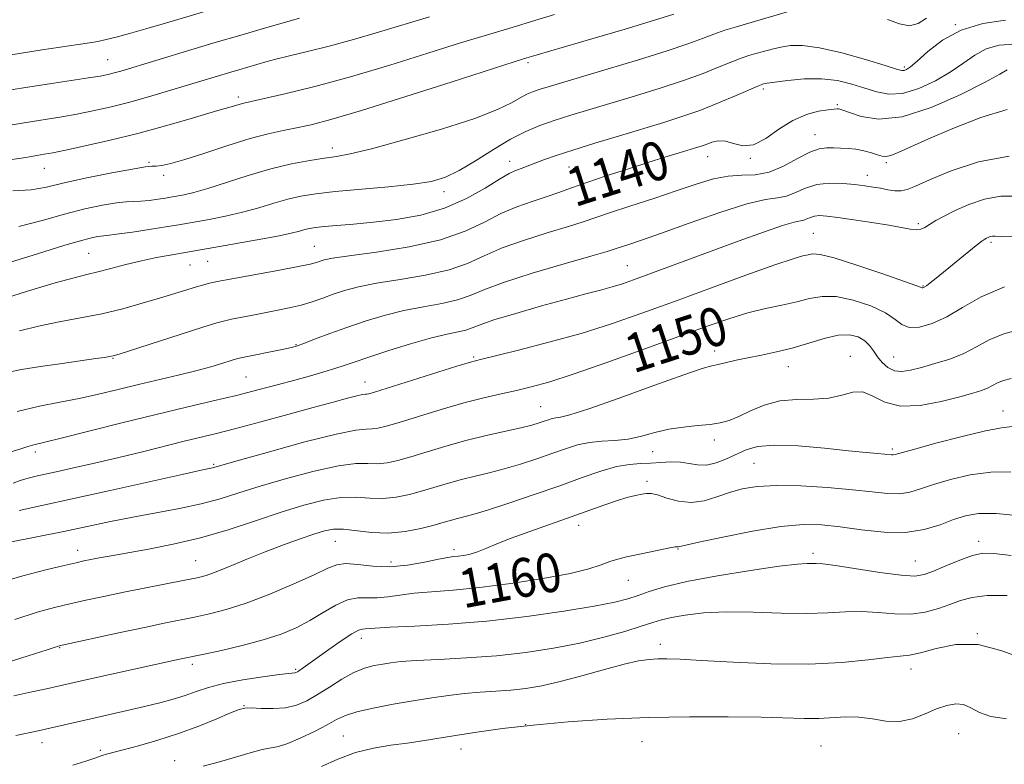
# Model space of a CAD drawing. Extents: x 2064800 to 2067700, y 302300 to 305200.
# Drawn here: x 2065754 to 2065957, y 302737 to 302891 of the extents above; entities that cross this region are included whole.
import ezdxf

# ---------------------------------------------------------------- set-up
doc = ezdxf.new("R2010")
doc.units = 0
doc.header["$MEASUREMENT"] = 0
for name, color, linetype, lineweight in [('CONTOUR INDEX', 41, 'Continuous', 13), ('CONTOUR INDEX LABEL', 244, 'Continuous', 0), ('CONTOUR INTERMEDIATE', 44, 'Continuous', 0), ('SPOT ELEVATION DTM', 2, 'Continuous', 13)]:
    doc.layers.add(name, color=color, linetype=linetype, lineweight=lineweight)
doc.styles.add('Style-WORKING', font='WORKING.shx')

msp = doc.modelspace()

# ---------------------------------------------------------------- linework, layer by layer
at = {"layer": 'CONTOUR INDEX', "flags": 128}
for points, elevation in [([(2065863.969, 302891.809), (2065860.163, 302890.658), (2065855.283, 302889.137), (2065849.46, 302887.43), (2065844.599, 302885.947), (2065837.873, 302883.832), (2065829.989, 302881.379), (2065821.915, 302878.987), (2065814.532, 302876.991), (2065808.362, 302875.465), (2065803.837, 302874.417), (2065799.874, 302873.527), (2065799.137, 302873.334), (2065796.821, 302872.603), (2065794.984, 302872.117), (2065792.694, 302871.46), (2065788.815, 302870.309), (2065783.732, 302868.832), (2065778.038, 302867.277), (2065772.32, 302865.862), (2065767.148, 302864.687), (2065763.083, 302863.822), (2065760.465, 302863.297), (2065758.732, 302862.983), (2065754.904, 302862.346), (2065751.998, 302861.933)], 1130), ([(2065957.359, 302880.405), (2065955.842, 302879.498), (2065952.826, 302877.826), (2065947.831, 302875.284), (2065941.733, 302872.595), (2065935.748, 302870.691), (2065930.877, 302870.225), (2065927.266, 302870.756), (2065924.848, 302871.565), (2065923.501, 302872.077), (2065922.887, 302872.29), (2065922.612, 302872.345), (2065922.303, 302872.353), (2065921.675, 302872.303), (2065920.461, 302872.157), (2065918.489, 302871.846), (2065915.951, 302871.188), (2065913.133, 302869.972), (2065910.291, 302868.136), (2065907.561, 302866.224), (2065905.053, 302864.928), (2065902.848, 302864.719), (2065900.925, 302865.185), (2065899.236, 302865.691), (2065897.741, 302865.749), (2065896.423, 302865.448), (2065895.27, 302865.022), (2065894.233, 302864.651), (2065893.094, 302864.289), (2065889.518, 302863.208), (2065886.757, 302862.36), (2065883.249, 302861.265), (2065879.04, 302859.929), (2065874.631, 302858.499), (2065870.634, 302857.154), (2065867.477, 302856.03), (2065864.858, 302855.071), (2065862.291, 302854.18), (2065859.397, 302853.249), (2065856.223, 302852.152), (2065852.921, 302850.759), (2065849.523, 302849.004), (2065845.571, 302847.098), (2065840.486, 302845.318), (2065834.021, 302843.887), (2065827.266, 302842.811), (2065821.643, 302842.045), (2065818.2, 302841.532), (2065816.474, 302841.193), (2065815.628, 302840.938), (2065814.867, 302840.681), (2065813.564, 302840.335), (2065811.133, 302839.812), (2065807.271, 302839.071), (2065796.285, 302837.058), (2065794.774, 302836.769), (2065793.78, 302836.567), (2065792.811, 302836.358), (2065791.645, 302836.075), (2065790.124, 302835.653), (2065788.117, 302835.044), (2065782.515, 302833.304), (2065778.92, 302832.23), (2065774.911, 302831.124), (2065770.622, 302830.093), (2065766.194, 302829.208), (2065761.779, 302828.393), (2065757.534, 302827.535), (2065753.581, 302826.547)], 1140), ([(2065956.827, 302835.601), (2065951.992, 302833.554), (2065948.165, 302831.368), (2065944.914, 302829.424), (2065941.914, 302828.044), (2065939.262, 302827.31), (2065937.163, 302827.246), (2065935.675, 302827.838), (2065934.271, 302828.917), (2065932.278, 302830.277), (2065929.247, 302831.699), (2065925.632, 302832.911), (2065922.114, 302833.627), (2065919.188, 302833.659), (2065916.613, 302833.194), (2065913.963, 302832.517), (2065910.91, 302831.845), (2065907.507, 302831.133), (2065903.906, 302830.267), (2065900.129, 302829.129), (2065895.682, 302827.585), (2065882.627, 302822.838), (2065874.793, 302820.033), (2065867.84, 302817.622), (2065862.79, 302815.998), (2065859.175, 302814.989), (2065856.152, 302814.278), (2065852.993, 302813.582), (2065849.427, 302812.753), (2065845.296, 302811.681), (2065840.591, 302810.317), (2065835.895, 302808.88), (2065831.942, 302807.654), (2065829.261, 302806.856), (2065827.571, 302806.444), (2065826.39, 302806.311), (2065825.153, 302806.303), (2065822.981, 302806.081), (2065818.914, 302805.261), (2065812.484, 302803.626), (2065805.188, 302801.627), (2065799.015, 302799.882), (2065793.406, 302798.28), (2065791.105, 302797.783), (2065787.199, 302796.921), (2065772.336, 302793.611), (2065764.442, 302791.882), (2065758.215, 302790.546), (2065753.516, 302789.461)], 1150), ([(2065960.078, 302788.423), (2065955.119, 302788.867), (2065951.476, 302788.865), (2065948.76, 302788.421), (2065946.307, 302787.607), (2065943.546, 302786.545), (2065940.287, 302785.541), (2065936.43, 302784.952), (2065931.976, 302785.017), (2065927.319, 302785.52), (2065922.95, 302786.127), (2065919.145, 302786.541), (2065915.324, 302786.597), (2065910.69, 302786.163), (2065904.81, 302785.196), (2065898.701, 302783.992), (2065893.744, 302782.937), (2065889.838, 302782.073), (2065889.572, 302782.026), (2065889.391, 302782.027), (2065888.89, 302781.976), (2065887.752, 302781.783), (2065885.79, 302781.392), (2065880.91, 302780.367), (2065878.84, 302779.92), (2065877.066, 302779.485), (2065875.41, 302778.968), (2065873.609, 302778.294), (2065871.088, 302777.464), (2065867.19, 302776.499), (2065861.548, 302775.44), (2065854.957, 302774.421), (2065848.501, 302773.597), (2065843.053, 302773.071), (2065838.629, 302772.734), (2065835.035, 302772.427), (2065832.081, 302772.039), (2065829.6, 302771.67), (2065827.433, 302771.471), (2065825.42, 302771.507), (2065823.413, 302771.494), (2065821.267, 302771.063), (2065818.874, 302769.964), (2065816.273, 302768.42), (2065813.541, 302766.773), (2065810.703, 302765.297), (2065807.563, 302763.992), (2065803.875, 302762.788), (2065799.564, 302761.647), (2065795.252, 302760.643), (2065791.736, 302759.88), (2065786.607, 302758.799), (2065771.999, 302755.595), (2065767.31, 302754.553), (2065761.562, 302753.248), (2065759.17, 302752.724), (2065756.143, 302752.084), (2065752.426, 302751.256)], 1160)]:
    msp.add_lwpolyline(points, dxfattribs=dict(at, elevation=elevation))
at = {"layer": 'CONTOUR INTERMEDIATE', "flags": 128}
for points, elevation in [([(2065793.918, 302893.043), (2065783.752, 302890.02), (2065779.677, 302888.824), (2065776.302, 302887.874), (2065773.584, 302887.152), (2065771.463, 302886.629), (2065769.794, 302886.263), (2065768.08, 302885.958), (2065765.737, 302885.601), (2065758.294, 302884.512), (2065754.035, 302883.863), (2065750.027, 302883.215)], 1124), ([(2065888.579, 302891.908), (2065884.63, 302890.644), (2065878.584, 302888.82), (2065871.708, 302886.793), (2065857.573, 302882.655), (2065855.651, 302882.046), (2065842.868, 302877.931), (2065833.103, 302874.807), (2065824.143, 302872.001), (2065817.851, 302870.14), (2065813.751, 302869.066), (2065810.779, 302868.421), (2065807.99, 302867.875), (2065804.907, 302867.204), (2065801.17, 302866.206), (2065796.614, 302864.781), (2065791.86, 302863.21), (2065787.725, 302861.874), (2065784.825, 302861.06), (2065782.983, 302860.681), (2065781.82, 302860.557), (2065780.895, 302860.51), (2065779.509, 302860.362), (2065776.9, 302859.938), (2065772.625, 302859.128), (2065767.534, 302858.092), (2065762.795, 302857.059), (2065759.201, 302856.226), (2065756.042, 302855.666), (2065752.23, 302855.422)], 1132), ([(2065912.738, 302892.551), (2065904.078, 302890.056), (2065901.506, 302889.299), (2065899.129, 302888.558), (2065896.855, 302887.772), (2065894.498, 302886.873), (2065891.504, 302885.752), (2065887.227, 302884.296), (2065881.351, 302882.465), (2065874.882, 302880.534), (2065865.195, 302877.681), (2065862.689, 302876.923), (2065861.018, 302876.393), (2065859.637, 302875.915), (2065858.31, 302875.364), (2065856.88, 302874.625), (2065855.084, 302873.594), (2065852.236, 302872.201), (2065847.542, 302870.384), (2065840.645, 302868.169), (2065832.928, 302865.927), (2065826.209, 302864.118), (2065821.8, 302863.064), (2065818.984, 302862.543), (2065816.54, 302862.198), (2065813.476, 302861.72), (2065809.719, 302860.993), (2065805.429, 302859.953), (2065800.82, 302858.593), (2065792.459, 302855.904), (2065789.582, 302855.09), (2065787.606, 302854.633), (2065784.75, 302854.114), (2065783.744, 302853.948), (2065782.21, 302853.71), (2065780.386, 302853.461), (2065778.628, 302853.283), (2065775.647, 302853.157), (2065773.632, 302852.947), (2065770.758, 302852.466), (2065767.11, 302851.691), (2065762.88, 302850.629), (2065758.263, 302849.336), (2065753.454, 302848.068)], 1134), ([(2065838.208, 302891.345), (2065827.71, 302888.143), (2065822.506, 302886.623), (2065817.519, 302885.295), (2065813.014, 302884.18), (2065809.287, 302883.281), (2065806.52, 302882.585), (2065804.439, 302882.025), (2065798.875, 302880.426), (2065796.719, 302879.79), (2065784.351, 302876.042), (2065780.192, 302874.811), (2065776.065, 302873.659), (2065772.24, 302872.694), (2065768.724, 302871.91), (2065765.463, 302871.273), (2065762.323, 302870.733), (2065754.54, 302869.477), (2065749.137, 302868.561)], 1128), ([(2065811.402, 302891.068), (2065803.47, 302888.792), (2065799.057, 302887.509), (2065794.205, 302886.078), (2065788.931, 302884.499), (2065774.513, 302880.136), (2065773.138, 302879.749), (2065771.876, 302879.439), (2065770.266, 302879.122), (2065767.843, 302878.724), (2065759.831, 302877.522), (2065754.853, 302876.75), (2065749.749, 302875.912)], 1126), ([(2065957.022, 302890.637), (2065952.381, 302889.989), (2065947.883, 302888.579), (2065944.06, 302886.49), (2065941.034, 302884.184), (2065938.829, 302882.219), (2065937.42, 302881.015), (2065936.6, 302880.451), (2065936.114, 302880.269), (2065935.637, 302880.279), (2065934.555, 302880.569), (2065932.181, 302881.292), (2065928.131, 302882.506), (2065923.236, 302883.874), (2065918.628, 302884.962), (2065915.177, 302885.442), (2065912.691, 302885.419), (2065910.713, 302885.102), (2065908.871, 302884.676), (2065907.13, 302884.211), (2065905.535, 302883.755), (2065904.078, 302883.32), (2065902.521, 302882.8), (2065900.569, 302882.057), (2065897.972, 302880.991), (2065894.654, 302879.662), (2065890.584, 302878.169), (2065885.812, 302876.605), (2065880.713, 302875.05), (2065871.281, 302872.241), (2065867.362, 302871.04), (2065863.946, 302869.949), (2065860.939, 302868.909), (2065858.051, 302867.709), (2065854.939, 302866.102), (2065851.391, 302863.96), (2065847.712, 302861.639), (2065844.337, 302859.615), (2065841.497, 302858.244), (2065838.596, 302857.392), (2065834.835, 302856.807), (2065829.723, 302856.279), (2065818.757, 302855.297), (2065814.746, 302854.846), (2065811.672, 302854.345), (2065808.951, 302853.705), (2065806.097, 302852.869), (2065803, 302851.927), (2065799.648, 302851.004), (2065796.102, 302850.204), (2065792.735, 302849.557), (2065786.463, 302848.445), (2065784.198, 302848.07), (2065780.783, 302847.532), (2065776.919, 302846.943), (2065773.618, 302846.465), (2065771.616, 302846.211), (2065769.804, 302846.022), (2065768.726, 302845.823), (2065766.666, 302845.292), (2065762.966, 302844.199), (2065757.324, 302842.446), (2065750.866, 302840.469)], 1136), ([(2065940.716, 302891.043), (2065939.003, 302889.932), (2065937.206, 302889.477), (2065935.193, 302889.867), (2065932.689, 302890.773)], 1134), ([(2065958.794, 302885.668), (2065955.746, 302885.519), (2065953.041, 302884.718), (2065950.71, 302883.447), (2065948.438, 302881.841), (2065945.828, 302880.023), (2065942.621, 302878.151), (2065939.13, 302876.537), (2065935.807, 302875.528), (2065932.982, 302875.359), (2065930.484, 302875.831), (2065928.017, 302876.631), (2065925.331, 302877.474), (2065922.35, 302878.168), (2065919.044, 302878.548), (2065915.478, 302878.512), (2065912.095, 302878.209), (2065909.432, 302877.854), (2065907.87, 302877.617), (2065907.156, 302877.489), (2065906.879, 302877.42), (2065906.616, 302877.332), (2065905.908, 302877.042), (2065901.446, 302875.11), (2065897.805, 302873.572), (2065893.942, 302872.042), (2065890.273, 302870.745), (2065886.544, 302869.565), (2065877.4, 302866.814), (2065872.298, 302865.253), (2065867.761, 302863.83), (2065864.349, 302862.712), (2065861.922, 302861.866), (2065860.164, 302861.214), (2065857.691, 302860.259), (2065855.838, 302859.578), (2065854.602, 302859), (2065852.648, 302857.87), (2065849.684, 302856.017), (2065845.834, 302853.829), (2065841.323, 302851.83), (2065836.4, 302850.426), (2065831.398, 302849.542), (2065826.671, 302848.985), (2065822.529, 302848.586), (2065816.483, 302848.061), (2065814.687, 302847.873), (2065813.458, 302847.685), (2065812.473, 302847.457), (2065811.374, 302847.145), (2065809.669, 302846.709), (2065806.836, 302846.103), (2065802.622, 302845.318), (2065793.669, 302843.751), (2065787.049, 302842.561), (2065784.701, 302842.169), (2065781.873, 302841.664), (2065778.755, 302841.017), (2065775.548, 302840.226), (2065772.478, 302839.404), (2065769.777, 302838.693), (2065767.486, 302838.154), (2065764.862, 302837.521), (2065760.97, 302836.448), (2065755.29, 302834.732), (2065748.956, 302832.742)], 1138), ([(2065957.381, 302872.205), (2065951.982, 302870.538), (2065946.179, 302868.285), (2065941.02, 302866.074), (2065934.9, 302863.324), (2065933.381, 302862.716), (2065932.374, 302862.494), (2065931.559, 302862.569), (2065930.631, 302862.852), (2065929.363, 302863.252), (2065927.83, 302863.67), (2065926.184, 302864.006), (2065924.556, 302864.186), (2065922.997, 302864.259), (2065921.534, 302864.299), (2065920.15, 302864.325), (2065918.623, 302864.122), (2065916.684, 302863.418), (2065914.157, 302862.077), (2065911.246, 302860.514), (2065908.246, 302859.283), (2065905.384, 302858.764), (2065902.608, 302858.659), (2065899.796, 302858.495), (2065896.802, 302857.895), (2065893.392, 302856.86), (2065889.307, 302855.482), (2065884.471, 302853.879), (2065879.53, 302852.263), (2065875.315, 302850.87), (2065869.883, 302849.011), (2065866.9, 302848.068), (2065862.681, 302846.807), (2065857.81, 302845.291), (2065853.194, 302843.648), (2065849.457, 302842.003), (2065846.073, 302840.46), (2065842.228, 302839.118), (2065837.386, 302838.043), (2065832.123, 302837.168), (2065827.289, 302836.391), (2065823.531, 302835.629), (2065820.673, 302834.863), (2065818.334, 302834.09), (2065816.175, 302833.314), (2065814.018, 302832.564), (2065811.728, 302831.875), (2065809.213, 302831.27), (2065806.561, 302830.731), (2065801.381, 302829.742), (2065797.361, 302828.94), (2065796.006, 302828.646), (2065794.335, 302828.193), (2065791.423, 302827.297), (2065786.746, 302825.808), (2065774.198, 302821.77), (2065772.948, 302821.402), (2065772.196, 302821.249), (2065771.135, 302821.082), (2065769.337, 302820.818), (2065762.42, 302819.838), (2065757.943, 302819.183), (2065754.015, 302818.554), (2065751.308, 302818.009)], 1142), ([(2065957.785, 302862.619), (2065951.5, 302861.441), (2065945.808, 302859.556), (2065941.325, 302857.68), (2065938.45, 302856.388), (2065936.729, 302855.68), (2065935.492, 302855.413), (2065934.19, 302855.45), (2065932.763, 302855.671), (2065931.269, 302855.96), (2065929.729, 302856.227), (2065928.015, 302856.471), (2065925.959, 302856.716), (2065923.47, 302856.949), (2065920.759, 302857.018), (2065918.116, 302856.732), (2065915.767, 302855.995), (2065913.698, 302855.073), (2065911.832, 302854.329), (2065909.981, 302853.973), (2065907.516, 302853.622), (2065903.694, 302852.745), (2065898.122, 302850.999), (2065891.796, 302848.796), (2065886.059, 302846.736), (2065881.954, 302845.288), (2065879.32, 302844.391), (2065876.525, 302843.456), (2065874.822, 302842.924), (2065871.51, 302841.956), (2065865.965, 302840.365), (2065859.396, 302838.429), (2065853.467, 302836.536), (2065849.392, 302835.001), (2065846.575, 302833.822), (2065843.97, 302832.919), (2065840.752, 302832.2), (2065836.98, 302831.524), (2065832.934, 302830.737), (2065828.865, 302829.727), (2065824.897, 302828.542), (2065821.124, 302827.274), (2065817.66, 302826.018), (2065814.695, 302824.894), (2065812.439, 302824.026), (2065810.959, 302823.486), (2065809.748, 302823.135), (2065808.154, 302822.781), (2065799.306, 302820.976), (2065798.372, 302820.747), (2065797.294, 302820.42), (2065795.556, 302819.873), (2065793.105, 302819.14), (2065790.002, 302818.29), (2065786.338, 302817.384), (2065778.131, 302815.453), (2065773.991, 302814.449), (2065769.918, 302813.479), (2065765.903, 302812.61), (2065761.901, 302811.86), (2065757.726, 302811.047), (2065753.158, 302809.943)], 1144), ([(2065959.474, 302854.338), (2065956.057, 302854.345), (2065952.674, 302853.703), (2065949.479, 302852.608), (2065946.673, 302851.369), (2065944.409, 302850.245), (2065942.664, 302849.29), (2065941.365, 302848.505), (2065940.414, 302847.901), (2065939.597, 302847.509), (2065938.67, 302847.371), (2065937.395, 302847.506), (2065932.933, 302848.359), (2065929.473, 302848.926), (2065925.738, 302849.479), (2065922.448, 302849.934), (2065920.145, 302850.219), (2065918.66, 302850.318), (2065917.648, 302850.228), (2065916.814, 302849.966), (2065916.08, 302849.639), (2065915.418, 302849.375), (2065913.444, 302848.961), (2065911.036, 302848.263), (2065907.101, 302846.922), (2065902.103, 302845.121), (2065880.261, 302837.063), (2065877.995, 302836.276), (2065875.884, 302835.621), (2065873.492, 302834.962), (2065870.459, 302834.165), (2065866.44, 302833.096), (2065861.331, 302831.69), (2065855.988, 302830.162), (2065851.505, 302828.797), (2065848.664, 302827.814), (2065846.994, 302827.161), (2065845.712, 302826.719), (2065844.117, 302826.357), (2065841.836, 302825.88), (2065838.579, 302825.083), (2065834.257, 302823.848), (2065829.589, 302822.407), (2065825.492, 302821.083), (2065822.624, 302820.115), (2065820.579, 302819.407), (2065818.688, 302818.782), (2065816.399, 302818.091), (2065813.633, 302817.301), (2065810.424, 302816.411), (2065806.804, 302815.421), (2065802.785, 302814.356), (2065798.374, 302813.244), (2065793.54, 302812.093), (2065788.098, 302810.82), (2065781.827, 302809.318), (2065774.741, 302807.558), (2065762.231, 302804.398), (2065758.869, 302803.578), (2065756.276, 302802.966), (2065755.345, 302802.684), (2065753.867, 302802.215), (2065751.399, 302801.456)], 1146), ([(2065959.183, 302846.066), (2065956.261, 302846.049), (2065954.904, 302846.074), (2065954.329, 302846.071), (2065953.888, 302845.987), (2065953.471, 302845.844), (2065953.105, 302845.683), (2065952.757, 302845.493), (2065952.157, 302845.064), (2065950.979, 302844.135), (2065942.718, 302837.432), (2065941.507, 302836.472), (2065940.713, 302835.868), (2065940.24, 302835.541), (2065939.992, 302835.409), (2065939.874, 302835.393), (2065939.676, 302835.465), (2065938.719, 302835.829), (2065936.207, 302836.74), (2065931.728, 302838.319), (2065926.396, 302840.132), (2065921.712, 302841.608), (2065918.794, 302842.322), (2065917.255, 302842.437), (2065916.326, 302842.264), (2065915.239, 302842.004), (2065913.208, 302841.42), (2065909.441, 302840.168), (2065903.48, 302838.038), (2065896.179, 302835.363), (2065888.721, 302832.615), (2065882.002, 302830.169), (2065875.766, 302828.013), (2065869.469, 302826.04), (2065862.821, 302824.189), (2065856.56, 302822.583), (2065848.743, 302820.673), (2065846.644, 302820.103), (2065843.847, 302819.244), (2065826.871, 302813.877), (2065825.711, 302813.541), (2065825.301, 302813.473), (2065824.975, 302813.47), (2065824.376, 302813.402), (2065823.224, 302813.162), (2065821.26, 302812.655), (2065818.308, 302811.846), (2065814.213, 302810.713), (2065808.994, 302809.281), (2065803.377, 302807.76), (2065798.263, 302806.408), (2065794.281, 302805.401), (2065787.585, 302803.78), (2065778.978, 302801.628), (2065774.073, 302800.424), (2065769.115, 302799.253), (2065764.469, 302798.195), (2065760.528, 302797.326), (2065757.566, 302796.689), (2065755.406, 302796.19), (2065753.756, 302795.703), (2065752.316, 302795.122)], 1148), ([(2065960.506, 302826.963), (2065956.715, 302825.955), (2065953.674, 302824.673), (2065951.076, 302823.255), (2065948.467, 302821.891), (2065945.53, 302820.732), (2065942.487, 302819.787), (2065939.696, 302819.026), (2065937.43, 302818.449), (2065935.618, 302818.164), (2065934.105, 302818.31), (2065932.764, 302818.968), (2065931.589, 302819.996), (2065930.606, 302821.198), (2065929.8, 302822.4), (2065929.007, 302823.523), (2065928.024, 302824.508), (2065926.669, 302825.285), (2065924.856, 302825.715), (2065922.516, 302825.646), (2065919.635, 302825.004), (2065913.039, 302823.003), (2065909.77, 302822.196), (2065906.695, 302821.567), (2065903.893, 302821.019), (2065901.437, 302820.481), (2065897.764, 302819.614), (2065896.44, 302819.331), (2065894.464, 302818.777), (2065890.696, 302817.503), (2065884.506, 302815.266), (2065877.314, 302812.647), (2065871.053, 302810.434), (2065867.177, 302809.209), (2065865.227, 302808.745), (2065864.266, 302808.61), (2065863.503, 302808.448), (2065862.727, 302808.204), (2065861.871, 302807.901), (2065860.827, 302807.547), (2065859.326, 302807.111), (2065857.058, 302806.547), (2065849.914, 302804.935), (2065845.702, 302803.903), (2065841.553, 302802.757), (2065837.703, 302801.611), (2065834.358, 302800.598), (2065831.651, 302799.834), (2065829.432, 302799.347), (2065827.478, 302799.148), (2065825.509, 302799.186), (2065823.013, 302799.164), (2065819.42, 302798.724), (2065814.419, 302797.625), (2065808.72, 302796.101), (2065803.294, 302794.501), (2065798.839, 302793.106), (2065794.977, 302791.921), (2065791.064, 302790.883), (2065786.615, 302789.93), (2065781.811, 302789.023), (2065776.993, 302788.125), (2065772.39, 302787.201), (2065762.777, 302785.183), (2065751.96, 302783.007)], 1152), ([(2065958.202, 302816.725), (2065956.603, 302816.31), (2065955.405, 302815.804), (2065954.381, 302815.246), (2065953.354, 302814.708), (2065952.111, 302814.229), (2065950.315, 302813.693), (2065947.594, 302812.951), (2065943.769, 302811.963), (2065939.432, 302811.137), (2065935.367, 302810.995), (2065932.171, 302811.838), (2065929.688, 302813.096), (2065927.574, 302813.979), (2065925.509, 302813.928), (2065923.26, 302813.296), (2065920.618, 302812.666), (2065917.457, 302812.454), (2065913.988, 302812.404), (2065910.509, 302812.089), (2065907.28, 302811.218), (2065904.414, 302810.026), (2065901.987, 302808.88), (2065900.001, 302808.069), (2065898.157, 302807.56), (2065896.082, 302807.241), (2065893.508, 302806.998), (2065890.588, 302806.71), (2065887.583, 302806.255), (2065884.698, 302805.57), (2065881.923, 302804.819), (2065879.192, 302804.225), (2065876.461, 302803.935), (2065873.772, 302803.787), (2065871.19, 302803.544), (2065868.733, 302803.021), (2065866.232, 302802.236), (2065863.472, 302801.257), (2065860.318, 302800.162), (2065856.943, 302799.058), (2065853.603, 302798.058), (2065850.494, 302797.243), (2065847.596, 302796.545), (2065844.834, 302795.863), (2065842.138, 302795.119), (2065836.774, 302793.543), (2065834.042, 302792.812), (2065831.293, 302792.25), (2065828.567, 302791.986), (2065825.865, 302792.07), (2065823.045, 302792.247), (2065819.927, 302792.186), (2065816.353, 302791.625), (2065812.252, 302790.576), (2065807.573, 302789.121), (2065802.314, 302787.367), (2065796.682, 302785.53), (2065790.934, 302783.852), (2065785.337, 302782.523), (2065780.202, 302781.516), (2065772.519, 302780.163), (2065770.074, 302779.709), (2065768.299, 302779.364), (2065766.903, 302779.078), (2065765.302, 302778.723), (2065762.838, 302778.152), (2065759.055, 302777.25), (2065754.292, 302776.027), (2065749.091, 302774.527)], 1154), ([(2065958.992, 302806.92), (2065956.201, 302806.573), (2065952.906, 302805.955), (2065948.068, 302804.784), (2065942.638, 302803.352), (2065938.061, 302802.097), (2065934.28, 302801.036), (2065933.881, 302800.959), (2065933.539, 302800.966), (2065932.082, 302801.103), (2065930.62, 302801.227), (2065928.273, 302801.439), (2065924.675, 302801.805), (2065919.706, 302802.334), (2065914.229, 302802.82), (2065909.354, 302803.004), (2065905.898, 302802.697), (2065903.509, 302802), (2065899.485, 302800.127), (2065897.362, 302799.325), (2065895.329, 302798.878), (2065893.489, 302798.906), (2065891.747, 302799.202), (2065889.95, 302799.475), (2065887.991, 302799.51), (2065885.915, 302799.38), (2065883.806, 302799.235), (2065881.702, 302799.161), (2065879.434, 302799.001), (2065876.788, 302798.54), (2065873.569, 302797.613), (2065869.687, 302796.27), (2065865.074, 302794.614), (2065859.808, 302792.777), (2065854.561, 302791.004), (2065850.147, 302789.569), (2065847.157, 302788.664), (2065845.277, 302788.154), (2065843.965, 302787.822), (2065842.723, 302787.48), (2065841.225, 302787.052), (2065839.19, 302786.488), (2065836.432, 302785.79), (2065833.154, 302785.154), (2065829.655, 302784.824), (2065826.221, 302784.953), (2065820.433, 302785.648), (2065818.381, 302785.657), (2065816.527, 302785.316), (2065814.358, 302784.636), (2065811.488, 302783.638), (2065808.051, 302782.385), (2065804.306, 302780.95), (2065800.529, 302779.425), (2065797.045, 302777.989), (2065794.194, 302776.842), (2065792.127, 302776.106), (2065790.244, 302775.609), (2065787.754, 302775.101), (2065779.696, 302773.53), (2065775.162, 302772.627), (2065771.02, 302771.769), (2065767.313, 302770.972), (2065763.967, 302770.226), (2065760.807, 302769.481), (2065757.259, 302768.494), (2065752.651, 302766.982)], 1156), ([(2065958.139, 302797.498), (2065954.012, 302797.411), (2065949.772, 302796.825), (2065945.699, 302795.886), (2065942.184, 302794.852), (2065939.479, 302793.949), (2065937.283, 302793.288), (2065935.156, 302792.956), (2065932.682, 302792.997), (2065929.547, 302793.312), (2065925.465, 302793.763), (2065920.335, 302794.215), (2065914.817, 302794.552), (2065909.762, 302794.662), (2065905.804, 302794.458), (2065902.717, 302793.959), (2065900.061, 302793.21), (2065897.466, 302792.299), (2065894.852, 302791.503), (2065892.207, 302791.142), (2065889.568, 302791.421), (2065887.148, 302792.069), (2065885.209, 302792.702), (2065883.905, 302793.015), (2065882.959, 302793.032), (2065881.989, 302792.859), (2065880.676, 302792.574), (2065878.946, 302792.143), (2065876.79, 302791.505), (2065874.188, 302790.615), (2065867.409, 302788.164), (2065858.903, 302785.182), (2065855.06, 302783.782), (2065852.084, 302782.601), (2065849.844, 302781.665), (2065848.076, 302780.973), (2065846.559, 302780.516), (2065845.248, 302780.243), (2065844.142, 302780.091), (2065843.166, 302779.987), (2065841.952, 302779.818), (2065840.06, 302779.459), (2065837.2, 302778.857), (2065833.684, 302778.236), (2065829.973, 302777.888), (2065826.482, 302778.001), (2065823.425, 302778.335), (2065820.968, 302778.54), (2065819.112, 302778.318), (2065817.203, 302777.568), (2065814.424, 302776.237), (2065810.242, 302774.353), (2065805.259, 302772.261), (2065800.361, 302770.385), (2065796.239, 302769.046), (2065792.797, 302768.147), (2065789.745, 302767.49), (2065783.453, 302766.224), (2065779.374, 302765.381), (2065774.351, 302764.311), (2065761.775, 302761.563), (2065761.441, 302761.466), (2065760.962, 302761.302), (2065759.306, 302760.768), (2065755.382, 302759.532), (2065748.58, 302757.402)], 1158), ([(2065958.204, 302780.181), (2065954.655, 302780.642), (2065952.351, 302780.663), (2065950.258, 302780.191), (2065947.611, 302779.234), (2065944.719, 302778.052), (2065942.16, 302776.97), (2065940.26, 302776.257), (2065938.343, 302775.978), (2065935.485, 302776.148), (2065931.126, 302776.729), (2065921.93, 302778.141), (2065919.323, 302778.475), (2065917.968, 302778.566), (2065916.101, 302778.555), (2065914.093, 302778.424), (2065910.341, 302777.992), (2065904.458, 302777.147), (2065897.592, 302776.027), (2065891.273, 302774.833), (2065886.675, 302773.734), (2065883.538, 302772.77), (2065881.245, 302771.947), (2065879.139, 302771.247), (2065876.407, 302770.557), (2065872.197, 302769.737), (2065865.948, 302768.706), (2065858.259, 302767.614), (2065850.024, 302766.669), (2065842.099, 302766.026), (2065835.2, 302765.635), (2065830.009, 302765.394), (2065826.961, 302765.221), (2065824.892, 302765.055), (2065824.38, 302765.029), (2065823.584, 302764.785), (2065822.185, 302764.033), (2065820.008, 302762.604), (2065817.46, 302760.818), (2065812.155, 302757.03), (2065811.405, 302756.512), (2065810.939, 302756.211), (2065810.646, 302756.06), (2065810.418, 302756.002), (2065809.175, 302755.887), (2065807.174, 302755.649), (2065803.786, 302755.194), (2065799.665, 302754.558), (2065795.701, 302753.805), (2065792.569, 302752.993), (2065790.063, 302752.163), (2065787.763, 302751.353), (2065785.302, 302750.586), (2065782.534, 302749.836), (2065779.373, 302749.059), (2065775.79, 302748.23), (2065768.313, 302746.534), (2065761.389, 302744.918), (2065757.452, 302744.04), (2065752.841, 302743.068)], 1162), ([(2065957.375, 302771.941), (2065953.231, 302771.938), (2065950.126, 302771.577), (2065947.744, 302770.931), (2065945.572, 302770.115), (2065943.182, 302769.256), (2065940.485, 302768.533), (2065937.475, 302768.139), (2065934.179, 302768.185), (2065930.738, 302768.456), (2065927.323, 302768.656), (2065924, 302768.576), (2065920.407, 302768.356), (2065916.08, 302768.219), (2065910.751, 302768.319), (2065904.949, 302768.511), (2065899.4, 302768.578), (2065894.706, 302768.362), (2065890.962, 302767.935), (2065888.14, 302767.431), (2065886.097, 302766.939), (2065884.249, 302766.372), (2065881.898, 302765.603), (2065878.509, 302764.553), (2065874.189, 302763.341), (2065869.205, 302762.133), (2065863.792, 302761.073), (2065858.041, 302760.202), (2065852.013, 302759.535), (2065845.863, 302759.074), (2065840.136, 302758.762), (2065835.474, 302758.529), (2065832.307, 302758.311), (2065830.21, 302758.082), (2065828.547, 302757.825), (2065826.785, 302757.498), (2065824.798, 302756.962), (2065822.565, 302756.054), (2065820.1, 302754.688), (2065817.556, 302753.079), (2065815.12, 302751.52), (2065812.911, 302750.257), (2065810.778, 302749.349), (2065808.497, 302748.812), (2065805.955, 302748.629), (2065803.46, 302748.664), (2065801.43, 302748.753), (2065800.09, 302748.731), (2065798.911, 302748.444), (2065797.173, 302747.743), (2065794.345, 302746.544), (2065790.632, 302745.037), (2065786.428, 302743.481), (2065782.134, 302742.099), (2065778.171, 302740.963), (2065774.971, 302740.111), (2065771.527, 302739.207), (2065770.696, 302738.958), (2065768.964, 302738.335), (2065767.262, 302737.771), (2065764.585, 302736.953)], 1164), ([(2065960.677, 302758.94), (2065956.105, 302760.613), (2065951.403, 302761.824), (2065946.822, 302761.829), (2065942.716, 302761.035), (2065939.466, 302760.131), (2065937.233, 302759.641), (2065935.296, 302759.424), (2065932.717, 302759.171), (2065928.731, 302758.674), (2065923.281, 302758.116), (2065916.487, 302757.779), (2065908.655, 302757.858), (2065900.84, 302758.204), (2065894.283, 302758.584), (2065889.881, 302758.809), (2065887.157, 302758.885), (2065885.288, 302758.863), (2065883.516, 302758.762), (2065881.345, 302758.461), (2065878.347, 302757.804), (2065874.279, 302756.712), (2065869.653, 302755.413), (2065865.171, 302754.212), (2065861.364, 302753.347), (2065858.083, 302752.789), (2065855.011, 302752.438), (2065851.888, 302752.2), (2065848.686, 302751.992), (2065845.436, 302751.734), (2065842.138, 302751.361), (2065838.665, 302750.863), (2065834.858, 302750.247), (2065830.683, 302749.527), (2065826.601, 302748.748), (2065823.196, 302747.966), (2065820.836, 302747.201), (2065819.028, 302746.351), (2065817.063, 302745.279), (2065814.446, 302743.926), (2065811.548, 302742.538), (2065808.95, 302741.439), (2065807.047, 302740.843), (2065803.66, 302740.165), (2065801.194, 302739.502), (2065798.191, 302738.616), (2065794.905, 302737.663), (2065791.531, 302736.764)], 1166), ([(2065957.238, 302746.544), (2065954.024, 302747.006), (2065951.661, 302747.841), (2065949.918, 302748.768), (2065948.399, 302749.45), (2065946.765, 302749.617), (2065944.919, 302749.286), (2065942.821, 302748.545), (2065940.452, 302747.526), (2065937.871, 302746.548), (2065935.154, 302745.977), (2065932.374, 302746.05), (2065929.578, 302746.489), (2065926.806, 302746.889), (2065924.082, 302746.949), (2065918.547, 302746.608), (2065915.509, 302746.592), (2065906.638, 302746.848), (2065899.842, 302746.955), (2065891.826, 302746.957), (2065883.279, 302746.796), (2065874.825, 302746.431), (2065866.824, 302745.894), (2065859.57, 302745.238), (2065853.294, 302744.515), (2065847.986, 302743.781), (2065843.572, 302743.094), (2065836.726, 302741.981), (2065833.584, 302741.519), (2065830.205, 302741.061), (2065826.618, 302740.461), (2065822.936, 302739.547), (2065819.296, 302738.226), (2065815.92, 302736.715)], 1168)]:
    msp.add_lwpolyline(points, dxfattribs=dict(at, elevation=elevation))
at = {"layer": 'SPOT ELEVATION DTM'}
for p in [(2065946.72, 302889.74, 1136), (2065771.82, 302882.49, 1125.1), (2065858.53, 302881.87, 1132.3), (2065936.16, 302880.98, 1135.7), (2065907.08, 302876.47, 1138.3), (2065798.73, 302874.76, 1129.6), (2065922.35, 302873.18, 1139.8), (2065917.75, 302867.04, 1141.3), (2065818.15, 302864.28, 1133.5), (2065780.36, 302861.34, 1131.8), (2065854.75, 302861.49, 1137.4), (2065895.61, 302862.51, 1140.7), (2065904.41, 302862.17, 1140.1), (2065932.47, 302861.24, 1142.3), (2065758.74, 302860.11, 1130.8), (2065866.96, 302860.37, 1138.9), (2065783.38, 302858.65, 1132.4), (2065928.53, 302858.62, 1143.4), (2065841.16, 302855.29, 1136.5), (2065939.07, 302848.69, 1145.7), (2065917.39, 302846.65, 1147.1), (2065814.41, 302844.02, 1139.1), (2065954.07, 302844.83, 1148.3), (2065767.89, 302842.56, 1137), (2065792.41, 302840.89, 1138.9), (2065788.81, 302840.12, 1138.9), (2065879.01, 302839.99, 1145.1), (2065940.01, 302835.8, 1147.9), (2065810.64, 302823.68, 1143.9), (2065772.9, 302820.9, 1142.1), (2065847.28, 302821.14, 1147.8), (2065897.04, 302822.4, 1151.5), (2065925, 302821.31, 1153.3), (2065933.94, 302821.18, 1151.1), (2065912.22, 302819.15, 1152.7), (2065800.35, 302817.02, 1145), (2065824.92, 302815.98, 1147.3), (2065861.15, 302810.89, 1151.1), (2065956.53, 302810.04, 1155.3), (2065896.98, 302804.07, 1154.5), (2065756.9, 302801.57, 1146.4), (2065884.21, 302801.66, 1154.8), (2065933.69, 302802.16, 1155.7), (2065793.64, 302799.02, 1149.8), (2065905.14, 302799.21, 1157), (2065883.08, 302795.54, 1157.6), (2065868.99, 302786.46, 1158.6), (2065818.79, 302783.11, 1156.9), (2065951.52, 302783.13, 1161.5), (2065765.59, 302781.26, 1153.4), (2065843.27, 302781.39, 1157.6), (2065889.44, 302781.57, 1160.1), (2065917.35, 302780.63, 1161.6), (2065789.96, 302779.12, 1155.1), (2065830.28, 302778.85, 1157.4), (2065938.44, 302779.1, 1161.1), (2065879.23, 302775.1, 1160.8), (2065951.26, 302764.06, 1166), (2065824.13, 302763.13, 1162.6), (2065885.79, 302761.88, 1165.5), (2065761.88, 302761.19, 1158.1), (2065789.3, 302757.75, 1160.4), (2065810.62, 302756.72, 1161.8), (2065937.51, 302756.83, 1166.6), (2065799.92, 302749.25, 1163.92), (2065858.01, 302745.34, 1168), (2065947.36, 302743.46, 1169), (2065758.27, 302741.62, 1162.6), (2065820.39, 302742.96, 1167.1), (2065882.05, 302741.82, 1168.9), (2065770.32, 302740.03, 1163.7), (2065844.7, 302740.32, 1168.7), (2065918.99, 302740.93, 1169), (2065785.59, 302737.9, 1165.3)]:
    msp.add_point(p, dxfattribs=at)

# ---------------------------------------------------------------- texts
at = {"layer": 'CONTOUR INDEX LABEL', "style": 'Style-WORKING', "width": 0.875}
for s, rotation, p in [('1140', 17.8, (2065868.187, 302852.034, 1140)), ('1150', 18.1, (2065880.256, 302817.742, 1150)), ('1160', 10.6, (2065845.187, 302769.274, 1160))]:
    msp.add_text(s, height=8, rotation=rotation, dxfattribs=at).set_placement(p)

doc.saveas('drawing.dxf')
